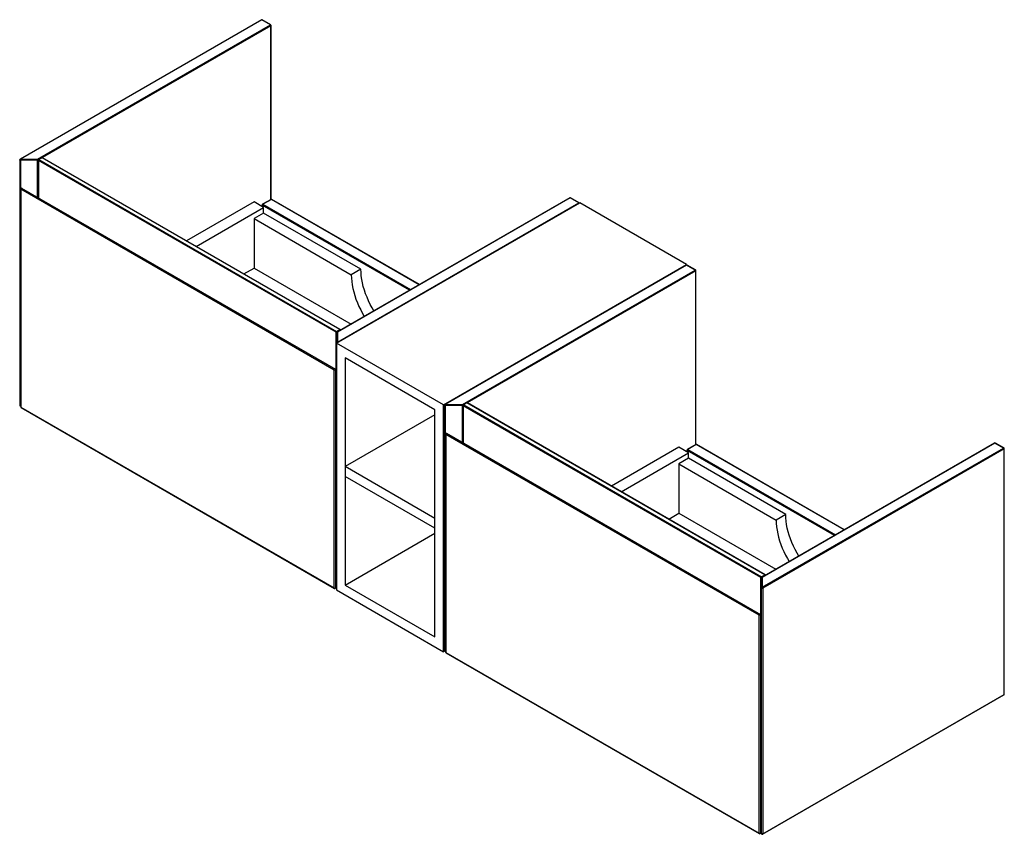
# Paper-space layout '_Isometric' of a CAD drawing. Units: inches. Extents: x -36.7 to 14.6, y -8.4 to 34.1.
import ezdxf

# ---------------------------------------------------------------- set-up
doc = ezdxf.new("R2010")
doc.units = ezdxf.units.IN
doc.header["$MEASUREMENT"] = 0

psp = doc.layouts.new('_Isometric')

# ---------------------------------------------------------------- linework, layer by layer
at = {"color": 7, "linetype": 'Continuous', "lineweight": 25}
for p, q in [((-24.072, 34.059), (-36.644, 26.801)), ((-24.053, 34.057), (-36.624, 26.799)), ((-23.607, 33.799), (-24.053, 34.057)), ((-23.588, 33.801), (-24.033, 34.059)), ((-35.734, 26.799), (-23.607, 33.799)), ((-23.568, 24.705), (-23.568, 33.767)), ((-36.664, 26.767), (-36.664, 13.972)), ((-36.624, 26.799), (-35.734, 26.799)), ((-36.624, 26.799), (-36.624, 13.933)), ((-35.734, 26.744), (-36.624, 26.744)), ((-35.734, 24.812), (-35.734, 26.799)), ((-35.701, 26.744), (-35.701, 24.793)), ((-20.183, 17.777), (-35.689, 26.728)), ((-35.514, 26.875), (-35.681, 26.778)), ((-35.495, 26.873), (-35.662, 26.776)), ((-35.662, 26.776), (-20.155, 17.825)), ((-19.988, 17.921), (-35.495, 26.873)), ((-19.969, 17.923), (-35.475, 26.875)), ((-36.608, 25.271), (-36.608, 13.895)), ((-20.278, 15.812), (-36.597, 25.232)), ((-36.597, 25.232), (-36.597, 13.879)), ((-36.569, 25.294), (-20.211, 15.851)), ((-23.571, 24.704), (-24.017, 24.447)), ((-23.552, 24.702), (-23.997, 24.445)), ((-15.842, 20.264), (-23.532, 24.704)), ((-8.009, 24.786), (-20.136, 17.785)), ((-7.99, 24.784), (-20.116, 17.783)), ((-7.544, 24.526), (-7.99, 24.784)), ((-7.525, 24.528), (-7.97, 24.786)), ((-24.456, 24.568), (-27.968, 22.541)), ((-27.467, 22.252), (-23.955, 24.279)), ((-23.955, 24.279), (-24.456, 24.568)), ((-24.036, 24.412), (-24.036, 24.326)), ((-23.955, 23.989), (-23.955, 24.279)), ((-20.155, 17.214), (-7.489, 24.526)), ((-20.116, 17.269), (-7.544, 24.526)), ((-1.921, 21.312), (-7.489, 24.526)), ((-23.955, 23.989), (-24.456, 23.7)), ((-24.456, 23.7), (-24.456, 21.128)), ((-24.456, 23.7), (-19.39, 20.775)), ((-18.889, 21.064), (-23.955, 23.989)), ((-24.989, 20.821), (-24.456, 21.128)), ((-24.456, 21.128), (-19.401, 18.21)), ((-18.889, 21.064), (-19.39, 20.775)), ((-14.588, 14), (-1.921, 21.312)), ((-1.941, 21.282), (-14.512, 14.025)), ((-1.921, 21.28), (-14.493, 14.023)), ((-1.921, 21.287), (-1.921, 21.312)), ((-1.475, 21.023), (-1.921, 21.28)), ((-1.456, 21.025), (-1.901, 21.282)), ((-13.602, 14.023), (-1.475, 21.023)), ((-1.436, 11.929), (-1.436, 20.991)), ((-20.183, 14.626), (-20.183, 17.777)), ((-20.155, 17.825), (-19.988, 17.921)), ((-20.155, 17.751), (-20.155, 4.355)), ((-20.116, 17.783), (-20.116, 17.269)), ((-14.588, 14), (-20.155, 17.214)), ((-15.033, 13.743), (-19.71, 16.443)), ((-19.71, 16.443), (-19.71, 4.612)), ((-20.278, 4.458), (-20.278, 15.812)), ((-20.211, 15.851), (-20.211, 4.474)), ((-20.211, 14.629), (-20.175, 14.608)), ((-36.624, 13.933), (-36.608, 13.933)), ((-36.597, 13.879), (-20.278, 4.458)), ((-36.588, 13.861), (-20.27, 4.44)), ((-14.588, 1.141), (-14.588, 14)), ((-14.532, 13.991), (-14.532, 1.196)), ((-14.493, 14.023), (-13.602, 14.023)), ((-14.493, 14.023), (-14.493, 1.157)), ((-13.602, 13.968), (-14.493, 13.968)), ((-13.602, 12.035), (-13.602, 14.023)), ((-13.569, 13.968), (-13.569, 12.016)), ((1.949, 5), (-13.558, 13.952)), ((-13.382, 14.098), (-13.549, 14.002)), ((-13.363, 14.096), (-13.53, 14)), ((-13.53, 14), (1.977, 5.048)), ((2.144, 5.145), (-13.363, 14.096)), ((2.163, 5.147), (-13.343, 14.098)), ((-15.033, 13.485), (-19.71, 10.785)), ((-15.033, 1.913), (-15.033, 13.743)), ((-14.476, 12.495), (-14.476, 1.118)), ((1.854, 3.035), (-14.465, 12.456)), ((-14.465, 12.456), (-14.465, 1.102)), ((-14.437, 12.517), (1.921, 3.074)), ((-1.439, 11.927), (-1.885, 11.67)), ((-1.42, 11.925), (-1.865, 11.668)), ((6.29, 7.488), (-1.4, 11.927)), ((14.122, 12.009), (1.996, 5.009)), ((14.142, 12.007), (2.016, 5.007)), ((14.588, 11.75), (14.142, 12.007)), ((14.607, 11.752), (14.162, 12.009)), ((-2.325, 11.792), (-5.836, 9.765)), ((-5.335, 9.475), (-1.823, 11.502)), ((-1.823, 11.502), (-2.325, 11.792)), ((-1.905, 11.636), (-1.905, 11.549)), ((-1.823, 11.213), (-1.823, 11.502)), ((2.016, 4.493), (14.588, 11.75)), ((14.615, 11.702), (2.044, 4.444)), ((14.615, -1.093), (14.615, 11.702)), ((14.627, -1.077), (14.627, 11.718)), ((-15.033, 8.085), (-19.71, 10.785)), ((-1.823, 11.213), (-2.325, 10.924)), ((-2.325, 10.924), (-2.325, 8.352)), ((-2.325, 10.924), (2.742, 7.999)), ((3.243, 8.288), (-1.823, 11.213)), ((-15.033, 7.57), (-19.71, 10.27)), ((-20.155, 9.951), (-20.211, 9.919)), ((-20.211, 9.341), (-20.155, 9.373)), ((-2.857, 8.045), (-2.325, 8.352)), ((-2.325, 8.352), (2.731, 5.433)), ((3.243, 8.288), (2.742, 7.999)), ((-19.71, 4.612), (-15.033, 7.312)), ((-20.211, 5.965), (-20.155, 5.997)), ((-20.183, 4.982), (-20.183, 5.496)), ((1.977, 5.048), (2.144, 5.145)), ((-20.211, 4.985), (-20.175, 4.964)), ((1.949, 1.85), (1.949, 5)), ((1.977, -8.334), (1.977, 4.975)), ((2.016, 5.007), (2.016, 4.493)), ((-20.155, 4.355), (-14.588, 1.141)), ((-19.71, 4.612), (-15.033, 1.913)), ((2.044, 4.444), (2.044, -8.35)), ((1.854, -8.318), (1.854, 3.035)), ((1.921, 3.074), (1.921, -8.302)), ((1.921, 1.852), (1.957, 1.832)), ((-14.588, 1.141), (-14.527, 1.176)), ((-14.493, 1.157), (-14.476, 1.157)), ((-14.465, 1.102), (1.854, -8.318)), ((-14.457, 1.084), (1.862, -8.336)), ((2.036, -8.368), (14.607, -1.111)), ((2.044, -8.35), (14.615, -1.093)), ((1.977, -2.825), (1.921, -2.857)), ((1.921, -3.436), (1.977, -3.404)), ((1.921, -6.811), (1.977, -6.779)), ((1.949, -7.794), (1.949, -7.28)), ((1.921, -7.792), (1.957, -7.812))]:
    psp.add_line(p, q, dxfattribs=at)
at = {"color": 8, "linetype": 'Continuous', "lineweight": 25}
for p, q in [((-23.58, 33.751), (-35.484, 26.879)), ((-23.58, 24.699), (-23.58, 33.751)), ((-35.7, 26.754), (-35.706, 26.751)), ((-35.706, 26.751), (-35.706, 24.796)), ((-35.689, 26.728), (-35.689, 24.786)), ((-15.853, 20.258), (-23.552, 24.702)), ((-16.354, 19.968), (-24.025, 24.396)), ((-24.025, 24.396), (-24.025, 24.319)), ((-23.997, 24.445), (-16.299, 20)), ((-1.448, 20.975), (-13.352, 14.102)), ((-1.448, 11.923), (-1.448, 20.975)), ((-20.211, 14.642), (-20.183, 14.626)), ((-36.624, 13.95), (-36.608, 13.95)), ((-13.568, 13.978), (-13.574, 13.974)), ((-13.574, 13.974), (-13.574, 12.019)), ((-13.558, 13.952), (-13.558, 12.01)), ((6.279, 7.481), (-1.42, 11.925)), ((5.778, 7.192), (-1.893, 11.62)), ((-1.893, 11.62), (-1.893, 11.542)), ((-1.865, 11.668), (5.833, 7.224)), ((-20.211, 5.577), (-20.155, 5.545)), ((-20.183, 5.496), (-20.211, 5.512)), ((-20.211, 4.998), (-20.183, 4.982)), ((1.921, 1.866), (1.949, 1.85)), ((-14.493, 1.173), (-14.476, 1.173)), ((1.921, -7.2), (1.977, -7.232)), ((1.949, -7.28), (1.921, -7.264)), ((1.921, -7.778), (1.949, -7.794))]:
    psp.add_line(p, q, dxfattribs=at)
at = {"color": 8, "linetype": 'Continuous', "lineweight": 25, "flags": 128}
for points in [[(-36.624, 26.744), (-36.636, 26.745), (-36.646, 26.748), (-36.655, 26.753), (-36.661, 26.758), (-36.664, 26.765), (-36.664, 26.767)], [(-36.624, 13.95), (-36.636, 13.951), (-36.646, 13.953), (-36.655, 13.958), (-36.661, 13.964), (-36.664, 13.97), (-36.664, 13.972)], [(-14.493, 13.968), (-14.504, 13.969), (-14.514, 13.972), (-14.523, 13.976), (-14.529, 13.982), (-14.532, 13.988), (-14.532, 13.991)], [(-14.493, 1.173), (-14.504, 1.174), (-14.514, 1.177), (-14.523, 1.181), (-14.529, 1.187), (-14.532, 1.194), (-14.532, 1.196)]]:
    psp.add_lwpolyline(points, dxfattribs=at)
at = {"color": 7, "linetype": 'Continuous', "lineweight": 25, "flags": 128}
for points in [[(-36.597, 25.232), (-36.601, 25.241), (-36.605, 25.25), (-36.607, 25.259), (-36.608, 25.268), (-36.608, 25.276), (-36.606, 25.284), (-36.604, 25.29), (-36.6, 25.294), (-36.595, 25.297), (-36.589, 25.299), (-36.583, 25.299), (-36.576, 25.297), (-36.569, 25.294)], [(-18.211, 18.896), (-18.303, 19.051), (-18.4, 19.233), (-18.49, 19.417), (-18.571, 19.604), (-18.644, 19.791), (-18.708, 19.98), (-18.763, 20.167), (-18.808, 20.353), (-18.843, 20.537), (-18.868, 20.717), (-18.884, 20.893), (-18.889, 21.064)], [(-19.39, 20.775), (-19.385, 20.604), (-19.369, 20.428), (-19.344, 20.248), (-19.309, 20.064), (-19.264, 19.878), (-19.209, 19.69), (-19.145, 19.502), (-19.072, 19.314), (-18.991, 19.128), (-18.901, 18.943), (-18.804, 18.762), (-18.713, 18.607)], [(-20.278, 15.812), (-20.273, 15.815), (-20.267, 15.819), (-20.26, 15.822), (-20.253, 15.827), (-20.246, 15.831), (-20.239, 15.835), (-20.232, 15.838), (-20.226, 15.842), (-20.221, 15.845), (-20.217, 15.847), (-20.214, 15.849), (-20.212, 15.85), (-20.211, 15.851)], [(-14.465, 12.456), (-14.469, 12.465), (-14.473, 12.474), (-14.475, 12.483), (-14.476, 12.492), (-14.476, 12.5), (-14.474, 12.507), (-14.472, 12.513), (-14.468, 12.518), (-14.463, 12.521), (-14.457, 12.522), (-14.451, 12.522), (-14.444, 12.521), (-14.437, 12.517)], [(3.92, 6.12), (3.829, 6.275), (3.732, 6.456), (3.642, 6.641), (3.56, 6.827), (3.488, 7.015), (3.424, 7.203), (3.369, 7.391), (3.324, 7.577), (3.289, 7.76), (3.264, 7.941), (3.248, 8.117), (3.243, 8.288)], [(2.742, 7.999), (2.747, 7.828), (2.762, 7.651), (2.788, 7.471), (2.823, 7.287), (2.868, 7.101), (2.923, 6.914), (2.987, 6.726), (3.059, 6.538), (3.141, 6.351), (3.231, 6.167), (3.328, 5.986), (3.419, 5.83)], [(-20.278, 4.458), (-20.269, 4.454), (-20.258, 4.452), (-20.247, 4.452), (-20.235, 4.453), (-20.225, 4.457), (-20.218, 4.462), (-20.213, 4.468), (-20.211, 4.474)], [(2.044, 4.444), (2.034, 4.44), (2.024, 4.438), (2.012, 4.438), (2.001, 4.439), (1.991, 4.443), (1.983, 4.448), (1.978, 4.454), (1.977, 4.46)], [(1.854, 3.035), (1.859, 3.039), (1.865, 3.042), (1.872, 3.046), (1.879, 3.05), (1.886, 3.054), (1.893, 3.058), (1.9, 3.062), (1.906, 3.065), (1.911, 3.068), (1.915, 3.071), (1.918, 3.073), (1.92, 3.074), (1.921, 3.074)], [(1.854, -8.318), (1.863, -8.322), (1.874, -8.324), (1.885, -8.325), (1.897, -8.323), (1.906, -8.32), (1.914, -8.315), (1.919, -8.309), (1.921, -8.302)], [(2.044, -8.35), (2.034, -8.354), (2.024, -8.356), (2.012, -8.357), (2.001, -8.355), (1.991, -8.352), (1.983, -8.347), (1.978, -8.341), (1.977, -8.334)]]:
    psp.add_lwpolyline(points, dxfattribs=at)
at = {"color": 7, "linetype": 'Continuous', "lineweight": 25}
for centre, radius, start, end in [((-24.053, 34.024), 0.0394, 60.0027, 119.9973), ((-23.64, 33.748), 0.0605, 2.6055, 57.3945), ((-23.607, 33.767), 0.0394, 360, 60.0027), ((-36.624, 26.767), 0.0394, 119.9973, 180), ((-35.766, 26.748), 0.0605, 2.6055, 57.3945), ((-35.732, 26.801), 0.0568, 268.8559, 298.0402), ((-35.662, 26.744), 0.0394, 119.9973, 180), ((-35.629, 26.725), 0.0605, 122.6055, 177.3945), ((-35.495, 26.841), 0.0394, 60.0027, 119.9973), ((-23.552, 24.67), 0.0394, 60.0027, 119.9973), ((-7.99, 24.751), 0.0394, 60.0027, 119.9973), ((-23.997, 24.412), 0.0394, 119.9973, 180), ((-23.964, 24.394), 0.0605, 122.6055, 177.3945), ((-7.544, 24.494), 0.0394, 30.0039, 60.0027), ((-1.921, 21.248), 0.0394, 60.0027, 119.9973), ((-1.508, 20.972), 0.0605, 2.6055, 57.3945), ((-1.475, 20.991), 0.0394, 360, 60.0027), ((-20.123, 17.774), 0.0605, 122.6055, 177.3945), ((-20.116, 17.751), 0.0394, 119.9973, 180), ((-20.119, 17.747), 0.0363, 84.8174, 173.6487), ((-19.988, 17.889), 0.0394, 5.5347, 60.0027), ((-20.119, 17.233), 0.0363, 84.8174, 173.6487), ((-20.155, 14.642), 0.0394, 240.0027, 270), ((-36.624, 13.972), 0.0394, 180, 270), ((-36.569, 13.895), 0.0394, 180, 240.0027), ((-14.493, 13.991), 0.0394, 119.9973, 180), ((-13.634, 13.972), 0.0605, 2.6055, 57.3945), ((-13.601, 14.025), 0.0568, 268.8559, 298.0402), ((-13.53, 13.968), 0.0394, 119.9973, 180), ((-13.497, 13.949), 0.0605, 122.6055, 177.3945), ((-13.363, 14.064), 0.0394, 60.0027, 119.9973), ((-1.42, 11.893), 0.0394, 60.0027, 119.9973), ((14.142, 11.975), 0.0394, 60.0027, 119.9973), ((-1.865, 11.636), 0.0394, 119.9973, 180), ((-1.833, 11.617), 0.0605, 122.6055, 177.3945), ((14.555, 11.699), 0.0605, 2.6055, 57.3945), ((14.588, 11.718), 0.0394, 360, 60.0027), ((-20.123, 5.494), 0.0605, 122.6055, 177.3945), ((2.144, 5.113), 0.0394, 5.5347, 60.0027), ((-20.155, 4.998), 0.0394, 240.0027, 270), ((2.009, 4.997), 0.0605, 122.6055, 177.3945), ((2.016, 4.975), 0.0394, 119.9973, 180), ((2.013, 4.971), 0.0363, 84.8174, 173.6487), ((-20.25, 4.474), 0.0394, 240.0027, 360), ((2.013, 4.456), 0.0363, 84.8174, 173.6487), ((1.983, 4.442), 0.0605, 2.6055, 57.3945), ((1.977, 1.866), 0.0394, 240.0027, 270), ((-14.493, 1.196), 0.0394, 180, 270), ((-14.437, 1.118), 0.0394, 180, 240.0027), ((14.588, -1.077), 0.0394, 299.9973, 0), ((2.009, -7.283), 0.0605, 122.6055, 177.3945), ((1.977, -7.778), 0.0394, 240.0027, 270), ((1.882, -8.302), 0.0394, 240.0027, 0), ((2.016, -8.334), 0.0394, 180, 299.9973)]:
    psp.add_arc(centre, radius, start, end, dxfattribs=at)
at = {"color": 8, "linetype": 'Continuous', "lineweight": 25}
for centre, radius, start, end in [((-24.064, 34.04), 0.0198, 54.3824, 114.3071), ((-24.041, 34.04), 0.0198, 65.6929, 125.6176), ((-23.596, 33.783), 0.0198, 65.6929, 125.6176), ((-23.588, 33.769), 0.0198, 294.3747, 354.3052), ((-36.636, 26.783), 0.0198, 54.3824, 114.3071), ((-35.681, 26.746), 0.0198, 185.6948, 245.6253), ((-35.673, 26.76), 0.0198, 54.3824, 114.3071), ((-35.506, 26.857), 0.0198, 54.3824, 114.3071), ((-35.483, 26.857), 0.0198, 65.6929, 125.6176), ((-23.563, 24.686), 0.0198, 54.3824, 114.3071), ((-23.54, 24.686), 0.0198, 65.6929, 125.6176), ((-8.001, 24.768), 0.0198, 54.3824, 114.3071), ((-7.978, 24.768), 0.0198, 65.6929, 125.6176), ((-24.017, 24.414), 0.0198, 185.6948, 245.6253), ((-24.009, 24.429), 0.0198, 54.3824, 114.3071), ((-7.533, 24.51), 0.0198, 65.6929, 125.6176), ((-7.574, 24.478), 0.0568, 28.8568, 58.0454), ((-1.932, 21.264), 0.0198, 54.3824, 114.3071), ((-1.909, 21.264), 0.0198, 65.6929, 125.6176), ((-1.464, 21.007), 0.0198, 65.6929, 125.6176), ((-1.456, 20.993), 0.0198, 294.3747, 354.3052), ((-20.156, 17.829), 0.0594, 242.4967, 275.1026), ((-20.189, 17.773), 0.0621, 15.0197, 56.9207), ((-20.127, 17.767), 0.0198, 54.3824, 114.3071), ((-19.977, 17.905), 0.0198, 65.6929, 125.6176), ((-20.021, 17.87), 0.061, 14.6347, 57.3058), ((-20.135, 17.239), 0.0202, 186.4058, 244.9018), ((-20.146, 17.221), 0.0568, 28.8568, 58.0454), ((-20.156, 14.676), 0.0568, 241.9598, 271.1441), ((-20.164, 14.624), 0.0189, 172.7442, 235.9436), ((-36.589, 13.896), 0.0194, 184.9249, 246.3952), ((-36.577, 13.877), 0.0194, 173.6094, 235.0784), ((-14.504, 14.007), 0.0198, 54.3824, 114.3071), ((-13.549, 13.97), 0.0198, 185.6948, 245.6253), ((-13.541, 13.984), 0.0198, 54.3824, 114.3071), ((-13.374, 14.08), 0.0198, 54.3824, 114.3071), ((-13.351, 14.08), 0.0198, 65.6929, 125.6176), ((-1.431, 11.909), 0.0198, 54.3824, 114.3071), ((-1.408, 11.909), 0.0198, 65.6929, 125.6176), ((14.131, 11.991), 0.0198, 54.3824, 114.3071), ((14.154, 11.991), 0.0198, 65.6929, 125.6176), ((-1.885, 11.638), 0.0198, 185.6948, 245.6253), ((-1.877, 11.652), 0.0198, 54.3824, 114.3071), ((14.599, 11.734), 0.0198, 65.6929, 125.6176), ((14.607, 11.72), 0.0198, 294.3747, 354.3052), ((-20.156, 5.547), 0.0568, 241.9598, 271.1441), ((2.155, 5.129), 0.0198, 65.6929, 125.6176), ((2.111, 5.093), 0.061, 14.6347, 57.3058), ((-20.156, 5.032), 0.0568, 241.9598, 271.1441), ((-20.164, 4.98), 0.0194, 173.7012, 234.9867), ((1.976, 5.053), 0.0594, 242.4967, 275.1026), ((1.943, 4.996), 0.0621, 15.0197, 56.9207), ((2.004, 4.991), 0.0198, 54.3824, 114.3071), ((-20.259, 4.456), 0.0194, 173.6094, 235.0784), ((1.975, 1.9), 0.0568, 241.9598, 271.1441), ((1.967, 1.847), 0.0189, 172.7442, 235.9436), ((-14.457, 1.12), 0.0194, 184.9249, 246.3952), ((-14.445, 1.1), 0.0194, 173.6094, 235.0784), ((14.596, -1.095), 0.0194, 305.0133, 6.2988), ((14.607, -1.075), 0.0198, 294.3747, 354.3052), ((1.975, -7.23), 0.0568, 241.9598, 271.1441), ((1.975, -7.744), 0.0568, 241.9598, 271.1441), ((1.968, -7.797), 0.0194, 173.7012, 234.9867), ((1.873, -8.32), 0.0194, 173.6094, 235.0784), ((2.024, -8.352), 0.0194, 305.0133, 6.2988)]:
    psp.add_arc(centre, radius, start, end, dxfattribs=at)

doc.saveas('drawing.dxf')
